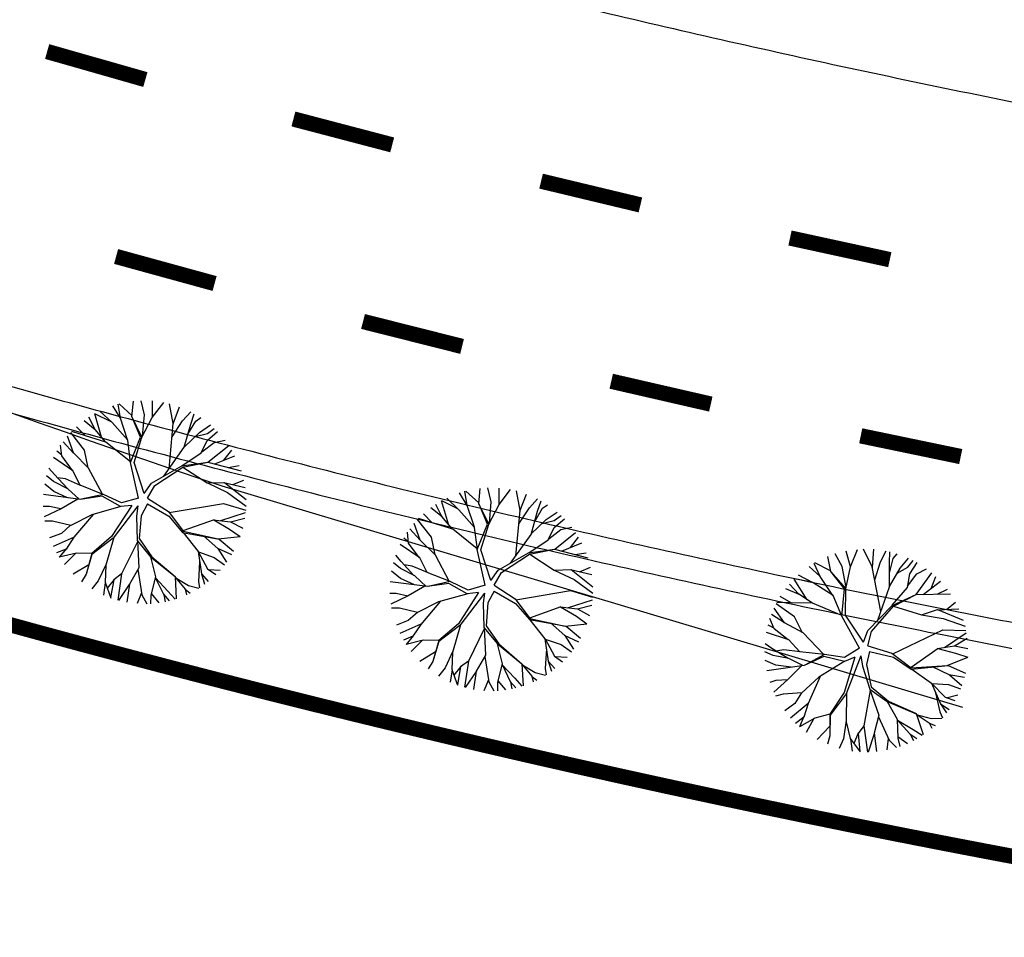
# Model space of a CAD drawing. Extents: x 185517 to 375723, y 1678942 to 3359183.
# Drawn here: x 185825 to 185844, y 1679188 to 1679206 of the extents above; entities that cross this region are included whole.
import ezdxf

# ---------------------------------------------------------------- set-up
doc = ezdxf.new("R2010")
doc.units = 0
doc.header["$LTSCALE"] = 5
doc.header["$MEASUREMENT"] = 0
doc.layers.get('0').update_dxf_attribs({"linetype": 'CONTINUOUS'})
for name, color, linetype in [('EIXO_PIRES_12SET00', 7, 'CONTINUOUS'), ('SERT_ESTRADA', 5, 'CONTINUOUS'), ('SERTORIO_PASSEIO', 7, 'CONTINUOUS'), ('SERTORIO_PINT_PISTA', 7, 'CONTINUOUS'), ('SERTORIO_PROJETO', 7, 'CONTINUOUS')]:
    doc.layers.add(name, color=color, linetype=linetype)

# ---------------------------------------------------------------- blocks, each defined once
blk = doc.blocks.new('PINTURA-PISTA')
at = {"const_width": 0.3}
blk.add_lwpolyline([(0, 0), (2, 0)], dxfattribs=at)

msp = doc.modelspace()

# ---------------------------------------------------------------- linework, layer by layer
at = {"color": 30}
for p, q in [((185827.096, 1679198.595), (185826.947, 1679198.84)), ((185827.096, 1679198.595), (185827.053, 1679198.872)), ((185827.324, 1679198.643), (185827.071, 1679198.877)), ((185827.323, 1679198.629), (185827.35, 1679198.928)), ((185827.567, 1679198.664), (185827.502, 1679198.939)), ((185827.719, 1679198.612), (185827.944, 1679198.905)), ((185827.722, 1679198.616), (185827.724, 1679198.935)), ((185828.131, 1679198.497), (185828.06, 1679198.879)), ((185828.13, 1679198.486), (185828.256, 1679198.819)), ((185826.6, 1679198.377), (185826.48, 1679198.615)), ((185826.727, 1679198.227), (185826.593, 1679198.684)), ((185826.916, 1679198.527), (185826.598, 1679198.686)), ((185826.933, 1679198.511), (185826.696, 1679198.738)), ((185827.491, 1679198.229), (185827.323, 1679198.631)), ((185827.519, 1679198.229), (185827.323, 1679198.629)), ((185827.518, 1679198.226), (185827.719, 1679198.612)), ((185827.53, 1679198.249), (185827.567, 1679198.664)), ((185828.314, 1679198.548), (185828.475, 1679198.723)), ((185828.476, 1679198.484), (185828.543, 1679198.686)), ((185828.572, 1679198.542), (185828.671, 1679198.608)), ((185826.41, 1679198.253), (185826.239, 1679198.429)), ((185826.605, 1679198.371), (185826.384, 1679198.548)), ((185827.242, 1679198.166), (185826.933, 1679198.511)), ((185827.238, 1679198.171), (185827.096, 1679198.595)), ((185828.05, 1679197.609), (185828.131, 1679198.497)), ((185828.107, 1679198.235), (185828.314, 1679198.548)), ((185828.347, 1679198.029), (185828.476, 1679198.484)), ((185828.419, 1679198.282), (185828.572, 1679198.542)), ((185828.646, 1679198.319), (185828.86, 1679198.466)), ((185826.176, 1679197.917), (185826.058, 1679198.243)), ((185826.396, 1679197.973), (185826.126, 1679198.319)), ((185826.41, 1679198.252), (185826.144, 1679198.338)), ((185826.812, 1679198.131), (185826.41, 1679198.253)), ((185826.807, 1679198.132), (185826.6, 1679198.377)), ((185827.294, 1679197.731), (185827.491, 1679198.229)), ((185827.366, 1679197.728), (185827.519, 1679198.229)), ((185828.35, 1679198.037), (185828.646, 1679198.319)), ((185828.563, 1679198.241), (185828.8, 1679198.298)), ((185828.797, 1679198.16), (185829, 1679198.334)), ((185828.8, 1679198.298), (185828.935, 1679198.398)), ((185825.948, 1679197.858), (185825.926, 1679198.071)), ((185826.177, 1679197.916), (185825.974, 1679198.138)), ((185827.294, 1679197.746), (185826.812, 1679198.131)), ((185827.295, 1679197.733), (185827.242, 1679198.166)), ((185827.948, 1679197.465), (185828.347, 1679198.029)), ((185828.681, 1679197.919), (185828.797, 1679198.16)), ((185828.692, 1679197.942), (185828.932, 1679198.122)), ((185828.811, 1679197.737), (185829.219, 1679198.064)), ((185828.932, 1679198.122), (185829.145, 1679198.167)), ((185826.167, 1679197.568), (185825.785, 1679197.827)), ((185825.946, 1679197.878), (185825.854, 1679197.955)), ((185826.156, 1679197.575), (185825.948, 1679197.858)), ((185826.474, 1679197.622), (185826.176, 1679197.917)), ((185826.466, 1679197.629), (185826.396, 1679197.973)), ((185828.302, 1679197.665), (185828.681, 1679197.919)), ((185828.943, 1679197.703), (185829.34, 1679197.86)), ((185829.122, 1679197.774), (185829.276, 1679197.974)), ((185827.451, 1679197.033), (185827.294, 1679197.731)), ((185827.559, 1679197.123), (185827.366, 1679197.728)), ((185827.703, 1679197.325), (185828.297, 1679197.664)), ((185827.77, 1679197.283), (185828.318, 1679197.641)), ((185828.297, 1679197.664), (185828.807, 1679197.737)), ((185828.318, 1679197.641), (185828.808, 1679197.738)), ((185828.322, 1679197.642), (185828.797, 1679197.33)), ((185828.808, 1679197.738), (185829.461, 1679197.568)), ((185829.205, 1679197.635), (185829.425, 1679197.67)), ((185825.788, 1679197.358), (185825.651, 1679197.471)), ((185825.803, 1679197.497), (185825.698, 1679197.62)), ((185826.052, 1679197.225), (185825.803, 1679197.497)), ((185826.31, 1679197.284), (185826.167, 1679197.568)), ((185826.745, 1679197.111), (185826.474, 1679197.622)), ((185825.79, 1679197.164), (185825.614, 1679197.306)), ((185826.07, 1679197.215), (185825.788, 1679197.358)), ((185826.02, 1679197.409), (185825.864, 1679197.429)), ((185826.318, 1679197.28), (185826.02, 1679197.409)), ((185826.762, 1679197.104), (185826.31, 1679197.284)), ((185827.559, 1679197.123), (185827.703, 1679197.325)), ((185827.624, 1679197.034), (185827.77, 1679197.283)), ((185828.797, 1679197.33), (185829.132, 1679197.338)), ((185828.8, 1679197.33), (185829.191, 1679197.142)), ((185829.121, 1679197.338), (185829.538, 1679197.241)), ((185829.132, 1679197.338), (185829.558, 1679197.004)), ((185829.299, 1679197.297), (185829.511, 1679197.386)), ((185826.318, 1679197.008), (185825.588, 1679197.102)), ((185826.062, 1679197.041), (185825.79, 1679197.164)), ((185826.29, 1679197.011), (185826.07, 1679197.215)), ((185826.74, 1679197.07), (185826.318, 1679197.008)), ((185826.763, 1679197.105), (185826.333, 1679197.01)), ((185827.098, 1679196.867), (185826.74, 1679197.07)), ((185827.118, 1679196.939), (185826.763, 1679197.105)), ((185829.191, 1679197.142), (185829.557, 1679196.878)), ((185833.887, 1679196.889), (185833.738, 1679197.135)), ((185833.887, 1679196.889), (185833.843, 1679197.167)), ((185834.115, 1679196.938), (185833.862, 1679197.172)), ((185834.114, 1679196.924), (185834.141, 1679197.223)), ((185834.357, 1679196.959), (185834.292, 1679197.234)), ((185834.51, 1679196.907), (185834.735, 1679197.2)), ((185834.513, 1679196.911), (185834.515, 1679197.23)), ((185834.922, 1679196.792), (185834.851, 1679197.174)), ((185834.921, 1679196.781), (185835.047, 1679197.113)), ((185825.705, 1679196.871), (185825.584, 1679196.868)), ((185825.931, 1679196.822), (185825.705, 1679196.871)), ((185826.264, 1679197.014), (185825.937, 1679196.825)), ((185827.106, 1679196.867), (185826.535, 1679196.705)), ((185827.317, 1679196.889), (185826.923, 1679196.279)), ((185827.437, 1679196.88), (185826.956, 1679196.247)), ((185827.317, 1679196.889), (185827.098, 1679196.867)), ((185827.451, 1679197.033), (185827.118, 1679196.939)), ((185827.437, 1679196.88), (185827.411, 1679196.68)), ((185827.626, 1679196.92), (185827.501, 1679196.688)), ((185827.624, 1679197.034), (185828.037, 1679196.768)), ((185827.626, 1679196.92), (185828.045, 1679196.678)), ((185828.05, 1679196.75), (185829.118, 1679196.931)), ((185829.118, 1679196.931), (185829.553, 1679196.798)), ((185833.391, 1679196.672), (185833.271, 1679196.91)), ((185833.518, 1679196.522), (185833.384, 1679196.979)), ((185833.707, 1679196.822), (185833.388, 1679196.981)), ((185833.724, 1679196.806), (185833.486, 1679197.033)), ((185834.028, 1679196.466), (185833.887, 1679196.889)), ((185834.282, 1679196.524), (185834.114, 1679196.926)), ((185834.309, 1679196.523), (185834.114, 1679196.924)), ((185834.309, 1679196.521), (185834.51, 1679196.907)), ((185834.321, 1679196.544), (185834.357, 1679196.959)), ((185835.105, 1679196.843), (185835.266, 1679197.018)), ((185835.266, 1679196.779), (185835.334, 1679196.981)), ((185835.363, 1679196.837), (185835.461, 1679196.903)), ((185825.937, 1679196.825), (185825.603, 1679196.664)), ((185826.535, 1679196.705), (185826.126, 1679196.5)), ((185826.565, 1679196.714), (185826.186, 1679196.266)), ((185827.411, 1679196.68), (185827.425, 1679196.206)), ((185827.501, 1679196.688), (185827.466, 1679196.241)), ((185828.037, 1679196.768), (185828.323, 1679196.385)), ((185828.045, 1679196.678), (185828.315, 1679196.36)), ((185829.06, 1679196.592), (185829.548, 1679196.749)), ((185833.201, 1679196.548), (185833.03, 1679196.724)), ((185833.395, 1679196.666), (185833.175, 1679196.843)), ((185833.598, 1679196.427), (185833.391, 1679196.672)), ((185834.032, 1679196.461), (185833.724, 1679196.806)), ((185834.841, 1679195.904), (185834.922, 1679196.792)), ((185834.898, 1679196.53), (185835.105, 1679196.843)), ((185835.138, 1679196.324), (185835.266, 1679196.779)), ((185835.209, 1679196.577), (185835.363, 1679196.837)), ((185835.436, 1679196.614), (185835.651, 1679196.761)), ((185835.59, 1679196.593), (185835.726, 1679196.693)), ((185825.768, 1679196.581), (185825.617, 1679196.583)), ((185826.126, 1679196.5), (185825.768, 1679196.581)), ((185826.121, 1679196.501), (185825.941, 1679196.34)), ((185828.931, 1679196.607), (185828.319, 1679196.39)), ((185828.916, 1679196.609), (185829.255, 1679196.57)), ((185828.925, 1679196.608), (185829.235, 1679196.426)), ((185829.255, 1679196.57), (185829.534, 1679196.642)), ((185829.255, 1679196.57), (185829.492, 1679196.443)), ((185832.967, 1679196.212), (185832.849, 1679196.538)), ((185833.187, 1679196.268), (185832.917, 1679196.614)), ((185833.201, 1679196.547), (185832.935, 1679196.633)), ((185833.603, 1679196.425), (185833.201, 1679196.548)), ((185834.085, 1679196.026), (185834.282, 1679196.524)), ((185834.157, 1679196.023), (185834.309, 1679196.523)), ((185835.14, 1679196.332), (185835.436, 1679196.614)), ((185835.354, 1679196.536), (185835.59, 1679196.593)), ((185835.588, 1679196.455), (185835.791, 1679196.629)), ((185825.941, 1679196.34), (185825.709, 1679196.253)), ((185828.315, 1679196.36), (185829.031, 1679196.231)), ((185828.323, 1679196.385), (185829.012, 1679196.235)), ((185828.325, 1679196.358), (185828.62, 1679195.986)), ((185828.726, 1679196.297), (185829.007, 1679196.046)), ((185829.235, 1679196.426), (185829.442, 1679196.281)), ((185832.739, 1679196.153), (185832.717, 1679196.365)), ((185832.968, 1679196.211), (185832.765, 1679196.433)), ((185834.084, 1679196.04), (185833.603, 1679196.425)), ((185834.086, 1679196.028), (185834.032, 1679196.461)), ((185834.738, 1679195.76), (185835.138, 1679196.324)), ((185835.471, 1679196.214), (185835.588, 1679196.455)), ((185835.483, 1679196.237), (185835.723, 1679196.417)), ((185835.601, 1679196.032), (185836.01, 1679196.359)), ((185835.723, 1679196.417), (185835.935, 1679196.462)), ((185826.19, 1679196.271), (185825.779, 1679196.088)), ((185826.186, 1679196.266), (185826.033, 1679196.034)), ((185826.923, 1679196.279), (185826.539, 1679195.951)), ((185826.956, 1679196.247), (185826.54, 1679195.929)), ((185826.967, 1679196.261), (185826.809, 1679195.718)), ((185827.43, 1679196.18), (185827.119, 1679195.549)), ((185827.425, 1679196.206), (185827.687, 1679195.883)), ((185827.429, 1679196.201), (185827.455, 1679195.666)), ((185827.466, 1679196.241), (185827.713, 1679195.883)), ((185829.012, 1679196.235), (185829.442, 1679196.28)), ((185829.031, 1679196.231), (185829.313, 1679195.994)), ((185832.958, 1679195.863), (185832.576, 1679196.122)), ((185832.737, 1679196.173), (185832.644, 1679196.25)), ((185832.947, 1679195.87), (185832.739, 1679196.153)), ((185833.265, 1679195.917), (185832.967, 1679196.212)), ((185833.257, 1679195.924), (185833.187, 1679196.268)), ((185835.093, 1679195.96), (185835.471, 1679196.214)), ((185835.733, 1679195.998), (185836.13, 1679196.155)), ((185835.913, 1679196.069), (185836.067, 1679196.269)), ((185826.033, 1679196.034), (185825.848, 1679195.959)), ((185826.039, 1679196.044), (185825.898, 1679195.876)), ((185826.236, 1679195.956), (185825.898, 1679195.876)), ((185826.218, 1679195.951), (185825.999, 1679195.734)), ((185826.539, 1679195.951), (185826.236, 1679195.956)), ((185826.54, 1679195.929), (185826.425, 1679195.543)), ((185826.539, 1679195.951), (185826.432, 1679195.567)), ((185828.62, 1679195.986), (185828.682, 1679195.549)), ((185828.62, 1679195.985), (185828.804, 1679195.647)), ((185828.623, 1679195.979), (185828.935, 1679195.871)), ((185828.997, 1679196.055), (185829.274, 1679195.927)), ((185829.007, 1679196.046), (185829.177, 1679195.78)), ((185832.593, 1679195.791), (185832.488, 1679195.915)), ((185833.535, 1679195.406), (185833.265, 1679195.917)), ((185834.242, 1679195.328), (185834.085, 1679196.026)), ((185834.35, 1679195.418), (185834.157, 1679196.023)), ((185834.494, 1679195.62), (185835.088, 1679195.959)), ((185834.561, 1679195.578), (185835.108, 1679195.936)), ((185835.088, 1679195.959), (185835.598, 1679196.032)), ((185835.108, 1679195.936), (185835.599, 1679196.033)), ((185835.113, 1679195.937), (185835.588, 1679195.625)), ((185835.599, 1679196.033), (185836.252, 1679195.863)), ((185835.996, 1679195.93), (185836.215, 1679195.965)), ((185826.477, 1679195.727), (185826.169, 1679195.542)), ((185826.816, 1679195.74), (185826.663, 1679195.414)), ((185826.809, 1679195.718), (185826.796, 1679195.385)), ((185827.687, 1679195.883), (185828.166, 1679195.496)), ((185827.687, 1679195.883), (185827.782, 1679195.492)), ((185827.713, 1679195.883), (185828.166, 1679195.497)), ((185828.648, 1679195.786), (185828.623, 1679195.402)), ((185828.935, 1679195.871), (185829.137, 1679195.728)), ((185832.579, 1679195.653), (185832.442, 1679195.766)), ((185832.843, 1679195.519), (185832.593, 1679195.791)), ((185832.811, 1679195.704), (185832.655, 1679195.724)), ((185833.1, 1679195.579), (185832.958, 1679195.863)), ((185826.425, 1679195.543), (185826.332, 1679195.396)), ((185827.119, 1679195.549), (185826.967, 1679195.436)), ((185827.119, 1679195.549), (185827.043, 1679195.035)), ((185827.455, 1679195.666), (185827.272, 1679195.352)), ((185827.44, 1679195.641), (185827.518, 1679195.141)), ((185828.682, 1679195.549), (185828.813, 1679195.4)), ((185828.682, 1679195.549), (185828.745, 1679195.348)), ((185828.804, 1679195.647), (185828.965, 1679195.535)), ((185828.822, 1679195.635), (185829.052, 1679195.626)), ((185832.58, 1679195.459), (185832.405, 1679195.601)), ((185832.86, 1679195.51), (185832.579, 1679195.653)), ((185833.109, 1679195.575), (185832.811, 1679195.704)), ((185833.553, 1679195.399), (185833.1, 1679195.579)), ((185834.35, 1679195.418), (185834.494, 1679195.62)), ((185834.415, 1679195.329), (185834.561, 1679195.578)), ((185835.588, 1679195.625), (185835.923, 1679195.633)), ((185835.591, 1679195.625), (185835.982, 1679195.437)), ((185835.912, 1679195.633), (185836.328, 1679195.536)), ((185835.923, 1679195.633), (185836.349, 1679195.299)), ((185836.089, 1679195.592), (185836.302, 1679195.681)), ((185826.663, 1679195.414), (185826.534, 1679195.256)), ((185826.8, 1679195.375), (185826.764, 1679195.135)), ((185826.796, 1679195.385), (185826.908, 1679195.078)), ((185826.973, 1679195.44), (185826.837, 1679195.272)), ((185826.967, 1679195.436), (185826.904, 1679195.089)), ((185827.271, 1679195.344), (185827.056, 1679195.032)), ((185827.272, 1679195.352), (185827.221, 1679194.995)), ((185827.782, 1679195.492), (185827.691, 1679195.136)), ((185827.779, 1679195.482), (185827.939, 1679195.151)), ((185827.783, 1679195.474), (185828.026, 1679195.212)), ((185828.166, 1679195.497), (185828.191, 1679195.063)), ((185828.166, 1679195.487), (185828.364, 1679195.252)), ((185828.167, 1679195.482), (185828.427, 1679195.322)), ((185828.427, 1679195.322), (185828.63, 1679195.27)), ((185828.623, 1679195.402), (185828.642, 1679195.277)), ((185833.109, 1679195.302), (185832.378, 1679195.397)), ((185832.853, 1679195.335), (185832.58, 1679195.459)), ((185833.081, 1679195.306), (185832.86, 1679195.51)), ((185833.53, 1679195.365), (185833.109, 1679195.302)), ((185833.554, 1679195.4), (185833.123, 1679195.305)), ((185833.889, 1679195.161), (185833.53, 1679195.365)), ((185833.909, 1679195.234), (185833.554, 1679195.4)), ((185834.242, 1679195.328), (185833.909, 1679195.234)), ((185834.415, 1679195.329), (185834.828, 1679195.063)), ((185835.982, 1679195.437), (185836.348, 1679195.173)), ((185827.512, 1679195.181), (185827.424, 1679194.969)), ((185827.518, 1679195.141), (185827.617, 1679194.964)), ((185827.691, 1679195.136), (185827.688, 1679194.967)), ((185827.698, 1679195.163), (185827.849, 1679194.984)), ((185827.939, 1679195.151), (185828.048, 1679195.022)), ((185827.946, 1679195.142), (185827.972, 1679195.005)), ((185828.026, 1679195.212), (185828.169, 1679195.056)), ((185828.364, 1679195.252), (185828.388, 1679195.14)), ((185828.365, 1679195.248), (185828.461, 1679195.175)), ((185832.496, 1679195.166), (185832.375, 1679195.163)), ((185832.722, 1679195.117), (185832.496, 1679195.166)), ((185833.055, 1679195.309), (185832.728, 1679195.12)), ((185833.897, 1679195.162), (185833.326, 1679195)), ((185834.107, 1679195.184), (185833.714, 1679194.574)), ((185834.228, 1679195.175), (185833.746, 1679194.541)), ((185834.107, 1679195.184), (185833.889, 1679195.161)), ((185834.228, 1679195.175), (185834.202, 1679194.975)), ((185834.417, 1679195.215), (185834.291, 1679194.983)), ((185834.417, 1679195.215), (185834.836, 1679194.973)), ((185834.841, 1679195.045), (185835.909, 1679195.226)), ((185835.909, 1679195.226), (185836.343, 1679195.092)), ((185832.728, 1679195.12), (185832.394, 1679194.959)), ((185833.326, 1679195), (185832.917, 1679194.795)), ((185833.355, 1679195.009), (185832.977, 1679194.561)), ((185834.202, 1679194.975), (185834.216, 1679194.501)), ((185834.291, 1679194.983), (185834.257, 1679194.536)), ((185834.828, 1679195.063), (185835.114, 1679194.679)), ((185834.836, 1679194.973), (185835.106, 1679194.654)), ((185835.851, 1679194.887), (185836.339, 1679195.044)), ((185836.046, 1679194.865), (185836.325, 1679194.937)), ((185832.559, 1679194.876), (185832.407, 1679194.877)), ((185832.917, 1679194.795), (185832.559, 1679194.876)), ((185832.912, 1679194.796), (185832.732, 1679194.635)), ((185835.722, 1679194.902), (185835.11, 1679194.685)), ((185835.707, 1679194.904), (185836.046, 1679194.865)), ((185835.716, 1679194.903), (185836.026, 1679194.721)), ((185836.046, 1679194.865), (185836.283, 1679194.738)), ((185832.732, 1679194.635), (185832.5, 1679194.548)), ((185832.981, 1679194.566), (185832.57, 1679194.383)), ((185832.977, 1679194.561), (185832.824, 1679194.329)), ((185833.714, 1679194.574), (185833.33, 1679194.246)), ((185833.757, 1679194.556), (185833.6, 1679194.013)), ((185835.106, 1679194.654), (185835.822, 1679194.526)), ((185835.114, 1679194.679), (185835.803, 1679194.529)), ((185835.116, 1679194.653), (185835.41, 1679194.281)), ((185835.517, 1679194.592), (185835.798, 1679194.341)), ((185835.803, 1679194.529), (185836.232, 1679194.575)), ((185836.026, 1679194.721), (185836.233, 1679194.575)), ((185833.746, 1679194.541), (185833.331, 1679194.224)), ((185834.221, 1679194.474), (185833.91, 1679193.844)), ((185834.216, 1679194.501), (185834.478, 1679194.178)), ((185834.22, 1679194.496), (185834.246, 1679193.961)), ((185834.257, 1679194.536), (185834.504, 1679194.178)), ((185835.822, 1679194.526), (185836.103, 1679194.289)), ((185832.824, 1679194.329), (185832.638, 1679194.254)), ((185832.83, 1679194.339), (185832.689, 1679194.171)), ((185833.027, 1679194.251), (185832.689, 1679194.171)), ((185833.008, 1679194.246), (185832.79, 1679194.029)), ((185833.33, 1679194.246), (185833.027, 1679194.251)), ((185833.331, 1679194.224), (185833.215, 1679193.838)), ((185833.33, 1679194.246), (185833.223, 1679193.862)), ((185834.477, 1679194.178), (185834.573, 1679193.787)), ((185834.478, 1679194.178), (185834.957, 1679193.791)), ((185834.504, 1679194.178), (185834.957, 1679193.792)), ((185835.41, 1679194.281), (185835.473, 1679193.844)), ((185835.411, 1679194.28), (185835.595, 1679193.942)), ((185835.414, 1679194.274), (185835.726, 1679194.166)), ((185835.726, 1679194.166), (185835.928, 1679194.023)), ((185835.788, 1679194.35), (185836.065, 1679194.222)), ((185835.798, 1679194.341), (185835.968, 1679194.075)), ((185833.268, 1679194.022), (185832.96, 1679193.837)), ((185833.606, 1679194.035), (185833.454, 1679193.709)), ((185833.6, 1679194.013), (185833.587, 1679193.68)), ((185835.439, 1679194.08), (185835.414, 1679193.697)), ((185833.215, 1679193.838), (185833.123, 1679193.691)), ((185833.91, 1679193.844), (185833.758, 1679193.731)), ((185833.91, 1679193.844), (185833.834, 1679193.33)), ((185834.246, 1679193.961), (185834.063, 1679193.647)), ((185834.231, 1679193.936), (185834.309, 1679193.436)), ((185834.573, 1679193.787), (185834.482, 1679193.43)), ((185834.957, 1679193.792), (185834.982, 1679193.358)), ((185834.957, 1679193.782), (185835.155, 1679193.547)), ((185834.957, 1679193.777), (185835.217, 1679193.617)), ((185835.473, 1679193.844), (185835.603, 1679193.695)), ((185835.473, 1679193.844), (185835.536, 1679193.643)), ((185835.595, 1679193.942), (185835.755, 1679193.829)), ((185835.613, 1679193.93), (185835.843, 1679193.921)), ((185833.454, 1679193.709), (185833.324, 1679193.551)), ((185833.59, 1679193.67), (185833.555, 1679193.43)), ((185833.587, 1679193.68), (185833.699, 1679193.372)), ((185833.764, 1679193.735), (185833.628, 1679193.567)), ((185833.758, 1679193.731), (185833.694, 1679193.384)), ((185834.062, 1679193.639), (185833.847, 1679193.326)), ((185834.063, 1679193.647), (185834.012, 1679193.29)), ((185834.57, 1679193.777), (185834.73, 1679193.446)), ((185834.574, 1679193.768), (185834.817, 1679193.507)), ((185835.217, 1679193.617), (185835.421, 1679193.565)), ((185835.414, 1679193.697), (185835.433, 1679193.572)), ((185834.303, 1679193.476), (185834.214, 1679193.264)), ((185834.309, 1679193.436), (185834.408, 1679193.259)), ((185834.482, 1679193.43), (185834.479, 1679193.262)), ((185834.489, 1679193.458), (185834.639, 1679193.278)), ((185834.73, 1679193.446), (185834.838, 1679193.317)), ((185834.737, 1679193.437), (185834.763, 1679193.3)), ((185834.817, 1679193.507), (185834.96, 1679193.351)), ((185835.155, 1679193.547), (185835.179, 1679193.435)), ((185835.156, 1679193.543), (185835.252, 1679193.47))]:
    msp.add_line(p, q, dxfattribs=at)
at = {"color": 54}
for p, q in [((185841.23, 1679195.695), (185841.092, 1679195.942)), ((185841.393, 1679195.691), (185841.308, 1679195.998)), ((185841.391, 1679195.687), (185841.527, 1679196.03)), ((185841.819, 1679195.689), (185841.645, 1679196.037)), ((185841.821, 1679195.678), (185841.851, 1679196.033)), ((185841.981, 1679195.788), (185842.088, 1679196.001)), ((185842.154, 1679195.771), (185842.163, 1679195.984)), ((185842.23, 1679195.854), (185842.307, 1679195.944)), ((185840.797, 1679195.499), (185840.679, 1679195.754)), ((185841.003, 1679195.608), (185840.695, 1679195.764)), ((185841.006, 1679195.594), (185840.95, 1679195.89)), ((185841.868, 1679195.431), (185841.981, 1679195.788)), ((185842.155, 1679195.299), (185842.154, 1679195.771)), ((185842.155, 1679195.561), (185842.23, 1679195.854)), ((185842.363, 1679195.659), (185842.528, 1679195.859)), ((185842.516, 1679195.681), (185842.619, 1679195.815)), ((185842.552, 1679195.548), (185842.699, 1679195.771)), ((185840.663, 1679195.374), (185840.372, 1679195.527)), ((185840.797, 1679195.499), (185840.586, 1679195.694)), ((185841.277, 1679195.255), (185841.005, 1679195.596)), ((185841.304, 1679195.263), (185841.006, 1679195.594)), ((185841.309, 1679195.286), (185841.23, 1679195.695)), ((185841.304, 1679195.26), (185841.391, 1679195.687)), ((185841.984, 1679194.813), (185841.819, 1679195.689)), ((185842.155, 1679195.306), (185842.363, 1679195.659)), ((185842.305, 1679195.561), (185842.516, 1679195.681)), ((185842.506, 1679195.284), (185842.552, 1679195.548)), ((185842.51, 1679195.309), (185842.692, 1679195.549)), ((185842.681, 1679195.145), (185842.984, 1679195.571)), ((185842.692, 1679195.549), (185842.884, 1679195.65)), ((185840.379, 1679195.154), (185840.199, 1679195.35)), ((185840.543, 1679195.044), (185840.289, 1679195.447)), ((185840.642, 1679195.385), (185840.292, 1679195.45)), ((185841.054, 1679195.127), (185840.663, 1679195.374)), ((185841.049, 1679195.13), (185840.797, 1679195.499)), ((185842.817, 1679195.148), (185843.156, 1679195.408)), ((185842.971, 1679195.266), (185843.064, 1679195.5)), ((185840.386, 1679195.149), (185840.125, 1679195.259)), ((185840.646, 1679194.975), (185840.379, 1679195.154)), ((185841.225, 1679194.725), (185841.054, 1679195.127)), ((185841.224, 1679194.722), (185841.277, 1679195.255)), ((185841.294, 1679194.74), (185841.304, 1679195.263)), ((185841.926, 1679194.646), (185842.155, 1679195.299)), ((185842.207, 1679194.934), (185842.677, 1679195.144)), ((185842.212, 1679194.936), (185842.506, 1679195.284)), ((185842.233, 1679194.917), (185842.678, 1679195.145)), ((185842.678, 1679195.145), (185843.352, 1679195.161)), ((185843.088, 1679195.155), (185843.29, 1679195.249)), ((185840.294, 1679194.709), (185839.94, 1679194.967)), ((185840.232, 1679194.981), (185839.952, 1679194.991)), ((185840.231, 1679194.983), (185840.018, 1679195.105)), ((185840.651, 1679194.975), (185840.231, 1679194.983)), ((185841.22, 1679194.737), (185840.651, 1679194.975)), ((185841.729, 1679194.445), (185842.207, 1679194.934)), ((185843.271, 1679194.855), (185843.451, 1679194.999)), ((185840.099, 1679194.595), (185839.843, 1679194.752)), ((185840.098, 1679194.595), (185839.895, 1679194.876)), ((185841.805, 1679194.422), (185842.233, 1679194.917)), ((185842.238, 1679194.919), (185842.78, 1679194.75)), ((185842.78, 1679194.75), (185843.099, 1679194.85)), ((185842.783, 1679194.751), (185843.21, 1679194.677)), ((185843.089, 1679194.846), (185843.516, 1679194.867)), ((185843.099, 1679194.85), (185843.601, 1679194.645)), ((185839.895, 1679194.476), (185839.816, 1679194.674)), ((185840.466, 1679194.393), (185840.098, 1679194.595)), ((185840.456, 1679194.398), (185840.294, 1679194.709)), ((185841.567, 1679194.095), (185841.224, 1679194.722)), ((185841.646, 1679194.211), (185841.294, 1679194.74)), ((185843.21, 1679194.677), (185843.635, 1679194.524)), ((185840.185, 1679194.257), (185839.747, 1679194.401)), ((185839.888, 1679194.494), (185839.778, 1679194.543)), ((185840.173, 1679194.261), (185839.895, 1679194.476)), ((185840.866, 1679193.976), (185840.466, 1679194.393)), ((185841.646, 1679194.211), (185841.729, 1679194.445)), ((185841.733, 1679194.144), (185841.805, 1679194.422)), ((185842.221, 1679193.987), (185843.198, 1679194.454)), ((185843.198, 1679194.454), (185843.652, 1679194.445)), ((185843.235, 1679194.112), (185843.661, 1679194.397)), ((185839.854, 1679194.088), (185839.719, 1679194.178)), ((185840.4, 1679194.023), (185840.185, 1679194.257)), ((185843.429, 1679194.144), (185843.677, 1679194.291)), ((185839.879, 1679193.951), (185839.716, 1679194.022)), ((185840.169, 1679193.895), (185839.854, 1679194.088)), ((185840.087, 1679194.064), (185839.932, 1679194.04)), ((185840.41, 1679194.022), (185840.087, 1679194.064)), ((185840.885, 1679193.974), (185840.4, 1679194.023)), ((185840.886, 1679193.975), (185840.498, 1679193.765)), ((185841.273, 1679193.913), (185840.886, 1679193.975)), ((185841.567, 1679194.095), (185841.273, 1679193.913)), ((185841.767, 1679194.034), (185841.709, 1679193.777)), ((185841.733, 1679194.144), (185842.203, 1679194.001)), ((185841.767, 1679194.034), (185842.236, 1679193.917)), ((185842.203, 1679194.001), (185842.583, 1679193.711)), ((185843.107, 1679194.091), (185842.578, 1679193.715)), ((185843.092, 1679194.089), (185843.429, 1679194.144)), ((185843.101, 1679194.09), (185843.449, 1679194.001)), ((185843.429, 1679194.144), (185843.692, 1679194.088)), ((185843.449, 1679194.001), (185843.688, 1679193.917)), ((185839.933, 1679193.765), (185839.725, 1679193.853)), ((185840.188, 1679193.891), (185839.879, 1679193.951)), ((185840.457, 1679193.755), (185840.188, 1679193.891)), ((185840.872, 1679193.935), (185840.484, 1679193.759)), ((185841.281, 1679193.841), (185840.776, 1679193.528)), ((185841.273, 1679193.838), (185840.872, 1679193.935)), ((185841.477, 1679193.92), (185841.266, 1679193.225)), ((185841.477, 1679193.92), (185841.273, 1679193.838)), ((185841.595, 1679193.944), (185841.306, 1679193.203)), ((185841.595, 1679193.944), (185841.625, 1679193.744)), ((185842.236, 1679193.917), (185842.582, 1679193.684)), ((185843.287, 1679193.755), (185843.688, 1679193.917)), ((185840.484, 1679193.759), (185839.756, 1679193.65)), ((185840.229, 1679193.721), (185839.933, 1679193.765)), ((185840.431, 1679193.751), (185840.168, 1679193.48)), ((185841.625, 1679193.744), (185841.769, 1679193.292)), ((185841.709, 1679193.777), (185841.799, 1679193.337)), ((185842.582, 1679193.684), (185843.306, 1679193.757)), ((185842.583, 1679193.711), (185843.287, 1679193.755)), ((185842.592, 1679193.685), (185842.978, 1679193.409)), ((185842.995, 1679193.737), (185843.334, 1679193.573)), ((185843.306, 1679193.757), (185843.642, 1679193.607)), ((185839.932, 1679193.46), (185839.816, 1679193.424)), ((185840.168, 1679193.48), (185839.891, 1679193.233)), ((185840.163, 1679193.475), (185839.932, 1679193.46)), ((185840.776, 1679193.528), (185840.438, 1679193.219)), ((185840.802, 1679193.544), (185840.561, 1679193.01)), ((185842.978, 1679193.409), (185843.158, 1679193.005)), ((185842.978, 1679193.408), (185843.248, 1679193.134)), ((185842.983, 1679193.403), (185843.313, 1679193.384)), ((185843.321, 1679193.579), (185843.623, 1679193.531)), ((185843.334, 1679193.573), (185843.57, 1679193.364)), ((185840.438, 1679193.219), (185840.072, 1679193.198)), ((185840.434, 1679193.219), (185840.305, 1679193.014)), ((185841.266, 1679193.225), (185840.987, 1679192.804)), ((185841.306, 1679193.203), (185840.994, 1679192.783)), ((185841.313, 1679193.22), (185841.31, 1679192.654)), ((185841.781, 1679193.268), (185841.654, 1679192.577)), ((185841.769, 1679193.292), (185842.109, 1679193.053)), ((185841.774, 1679193.289), (185841.946, 1679192.782)), ((185841.799, 1679193.337), (185842.135, 1679193.061)), ((185843.06, 1679193.224), (185843.141, 1679192.848)), ((185843.313, 1679193.384), (185843.546, 1679193.302)), ((185840.072, 1679193.198), (185839.926, 1679193.158)), ((185840.305, 1679193.014), (185840.106, 1679192.867)), ((185840.563, 1679193.016), (185840.219, 1679192.728)), ((185840.561, 1679193.01), (185840.477, 1679192.745)), ((185842.109, 1679193.054), (185842.308, 1679192.704)), ((185842.109, 1679193.053), (185842.676, 1679192.813)), ((185842.135, 1679193.061), (185842.676, 1679192.814)), ((185843.248, 1679193.134), (185843.433, 1679193.069)), ((185843.269, 1679193.126), (185843.492, 1679193.181)), ((185842.676, 1679192.814), (185842.819, 1679192.404)), ((185843.141, 1679192.848), (185843.194, 1679192.733)), ((185843.158, 1679193.005), (185843.273, 1679192.829)), ((185843.158, 1679193.005), (185843.324, 1679192.898)), ((185840.477, 1679192.745), (185840.319, 1679192.622)), ((185840.481, 1679192.756), (185840.391, 1679192.556)), ((185840.694, 1679192.725), (185840.391, 1679192.556)), ((185840.677, 1679192.716), (185840.527, 1679192.447)), ((185840.987, 1679192.804), (185840.694, 1679192.725)), ((185840.987, 1679192.804), (185840.989, 1679192.405)), ((185840.994, 1679192.783), (185840.989, 1679192.38)), ((185841.31, 1679192.677), (185841.253, 1679192.321)), ((185841.31, 1679192.654), (185841.389, 1679192.331)), ((185841.946, 1679192.782), (185841.856, 1679192.429)), ((185841.939, 1679192.753), (185842.15, 1679192.294)), ((185842.308, 1679192.704), (185842.318, 1679192.336)), ((185842.308, 1679192.693), (185842.552, 1679192.419)), ((185842.314, 1679192.686), (185842.62, 1679192.501)), ((185842.679, 1679192.804), (185842.934, 1679192.632)), ((185842.68, 1679192.8), (185842.974, 1679192.718)), ((185842.934, 1679192.632), (185842.987, 1679192.531)), ((185842.935, 1679192.629), (185843.048, 1679192.585)), ((185842.974, 1679192.718), (185843.184, 1679192.723)), ((185840.988, 1679192.572), (185840.743, 1679192.309)), ((185841.544, 1679192.432), (185841.46, 1679192.233)), ((185841.654, 1679192.577), (185841.54, 1679192.426)), ((185841.654, 1679192.577), (185841.723, 1679192.062)), ((185841.856, 1679192.429), (185841.905, 1679192.072)), ((185842.62, 1679192.501), (185842.799, 1679192.391)), ((185840.989, 1679192.38), (185840.94, 1679192.214)), ((185841.253, 1679192.321), (185841.172, 1679192.134)), ((185841.389, 1679192.331), (185841.581, 1679192.065)), ((185841.395, 1679192.322), (185841.427, 1679192.081)), ((185841.54, 1679192.426), (185841.574, 1679192.075)), ((185841.857, 1679192.421), (185841.737, 1679192.062)), ((185842.133, 1679192.33), (185842.107, 1679192.103)), ((185842.15, 1679192.294), (185842.294, 1679192.151)), ((185842.317, 1679192.364), (185842.512, 1679192.233)), ((185842.318, 1679192.336), (185842.362, 1679192.173)), ((185842.552, 1679192.419), (185842.692, 1679192.325)), ((185842.562, 1679192.412), (185842.624, 1679192.287))]:
    msp.add_line(p, q, dxfattribs=at)
at = {"layer": 'EIXO_PIRES_12SET00', "ltscale": 4000}
msp.add_lwpolyline([(185933.906, 1679210.155, 0), (185937.17, 1679210.807, -0.000001), (185938.827, 1679211.138)], format="xyb", dxfattribs=at)
at = {"layer": 'SERT_ESTRADA'}
msp.add_line((185829.083, 1679197.272), (185843.589, 1679192.943), dxfattribs=at)
for centre, radius, start, end in [((185900.506, 1679409.758), 224.169, 242.57529, 251.42101), ((185893.766, 1679392.684), 222.398, 243.80022, 253.91618)]:
    msp.add_arc(centre, radius, start, end, dxfattribs=at)
at = {"layer": 'SERTORIO_PASSEIO', "color": 1, "ltscale": 4000}
msp.add_lwpolyline([(185790.449, 1679211.252, 0.002778), (185792.895, 1679210.162, 0.002778), (185795.352, 1679209.098, 0.002778), (185797.821, 1679208.062, 0.002778), (185800.302, 1679207.053, 0.002778), (185802.793, 1679206.072, 0.002778), (185805.296, 1679205.118, 0.002778), (185807.808, 1679204.193, 0.002778), (185810.331, 1679203.295, 0.002778), (185812.864, 1679202.426, 0.002778), (185815.406, 1679201.585, 0.002778), (185817.957, 1679200.772, 0.002778), (185820.518, 1679199.987, 0.002778), (185823.087, 1679199.231, 0.002778), (185825.664, 1679198.504, 0.002778), (185828.249, 1679197.805, 0.002778), (185830.841, 1679197.135, 0.002778), (185833.441, 1679196.494, 0.002778), (185836.048, 1679195.881, 0.002778), (185838.661, 1679195.298, 0.002778), (185841.281, 1679194.744, 0.002778), (185843.907, 1679194.219, 0.002778), (185846.538, 1679193.723, 0.002778)], format="xyb", dxfattribs=at)
at = {"layer": 'SERTORIO_PASSEIO', "color": 1, "ltscale": 4000, "const_width": 0.3}
msp.add_lwpolyline([(185788.799, 1679207.608, 0.002778), (185791.286, 1679206.5, 0.002778), (185793.784, 1679205.418, 0.002778), (185796.294, 1679204.365, 0.002778), (185798.816, 1679203.339, 0.002778), (185801.349, 1679202.342, 0.002778), (185803.892, 1679201.373, 0.002778), (185806.447, 1679200.432, 0.002778), (185809.011, 1679199.519, 0.002778), (185811.586, 1679198.636, 0.002778), (185814.171, 1679197.78, 0.002778), (185816.764, 1679196.954, 0.002778), (185819.367, 1679196.156, 0.002778), (185821.979, 1679195.388, 0.002778), (185824.598, 1679194.648, 0.002778), (185827.226, 1679193.938, 0.002778), (185829.862, 1679193.256, 0.002778), (185832.505, 1679192.605, 0.002778), (185835.155, 1679191.982, 0.002778), (185837.812, 1679191.389, 0.002778), (185840.475, 1679190.826, 0.002778), (185843.144, 1679190.292, 0.002778), (185845.82, 1679189.788, 0.002778)], format="xyb", dxfattribs=at)
at = {"layer": 'SERTORIO_PROJETO', "ltscale": 4000}
for points in [[(185932.829, 1679215.549, 0), (185936.092, 1679216.201, -0.000001), (185937.75, 1679216.532)], [(185934.984, 1679204.762, 0), (185938.248, 1679205.414, -0.000001), (185939.905, 1679205.745)], [(185936.943, 1679194.956, 0), (185940.207, 1679195.608, -0.000001), (185941.865, 1679195.939)], [(185790.138, 1679222.982, 0.002778), (185792.453, 1679221.887, 0.002778), (185794.78, 1679220.818, 0.002778), (185797.119, 1679219.774, 0.002778), (185799.469, 1679218.757, 0.002778), (185801.831, 1679217.766, 0.002778), (185804.203, 1679216.801, 0.002778), (185806.586, 1679215.863, 0.002778), (185808.98, 1679214.951, 0.002778), (185811.383, 1679214.066, 0.002778), (185813.796, 1679213.207, 0.002778), (185816.218, 1679212.376, 0.002778), (185818.649, 1679211.571, 0.002778), (185821.09, 1679210.794, 0.002778), (185823.538, 1679210.043, 0.002778), (185825.995, 1679209.32, 0.002778), (185828.46, 1679208.624, 0.002778), (185830.932, 1679207.956, 0.002778), (185833.412, 1679207.315, 0.002778), (185835.899, 1679206.702, 0.002778), (185838.392, 1679206.116, 0.002778), (185840.892, 1679205.558, 0.002778), (185843.397, 1679205.028, 0.002778), (185845.908, 1679204.526, 0.002778)], [(185788.227, 1679212.824, 0.002778), (185790.655, 1679211.708, 0.002778), (185793.096, 1679210.619, 0.002778), (185795.548, 1679209.558, 0.002778), (185798.012, 1679208.524, 0.002778), (185800.488, 1679207.517, 0.002778), (185802.974, 1679206.538, 0.002778), (185805.471, 1679205.587, 0.002778), (185807.979, 1679204.663, 0.002778), (185810.496, 1679203.767, 0.002778), (185813.024, 1679202.9, 0.002778), (185815.561, 1679202.06, 0.002778), (185818.107, 1679201.249, 0.002778), (185820.662, 1679200.466, 0.002778), (185823.225, 1679199.711, 0.002778), (185825.797, 1679198.985, 0.002778), (185828.376, 1679198.288, 0.002778), (185830.963, 1679197.619, 0.002778), (185833.558, 1679196.98, 0.002778), (185836.159, 1679196.369, 0.002778), (185838.768, 1679195.787, 0.002778), (185841.382, 1679195.233, 0.002778), (185844.002, 1679194.71, 0.002778), (185846.628, 1679194.215, 0.002778)]]:
    msp.add_lwpolyline(points, format="xyb", dxfattribs=at)

# ---------------------------------------------------------------- block references
at = {"layer": 'SERTORIO_PINT_PISTA', "ltscale": 4000}
for p, rotation in [((185825.662, 1679205.775), 344.0795893508435), ((185830.484, 1679204.455), 345.3038757481856), ((185835.334, 1679203.238), 346.5281443226579), ((185840.208, 1679202.125), 347.7524132498185), ((185827.012, 1679201.763), 344.658329478616), ((185831.847, 1679200.491), 345.8645393238933), ((185836.708, 1679199.321), 347.0707662022307), ((185841.593, 1679198.253), 348.2769931896835)]:
    msp.add_blockref('PINTURA-PISTA', p, dxfattribs=dict(at, rotation=rotation))

doc.saveas('drawing.dxf')
